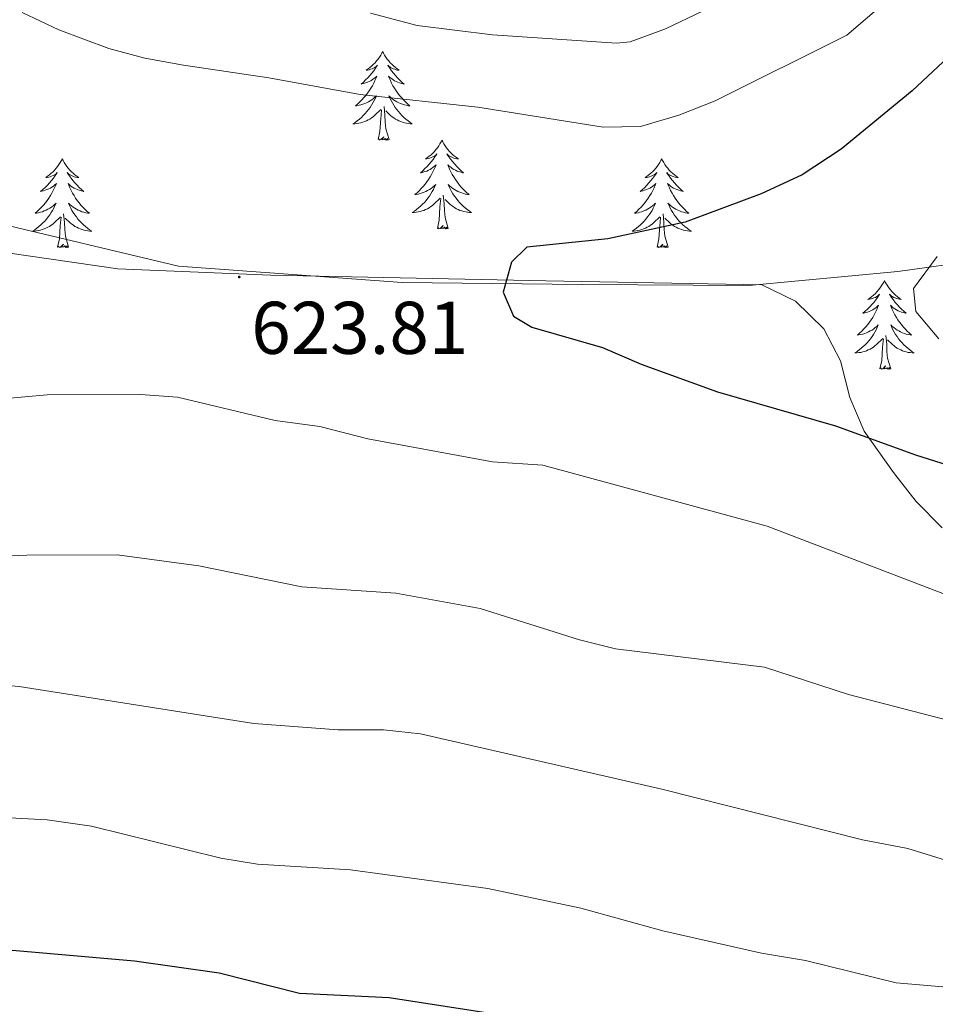
# Model space of a CAD drawing. Units: metres. Extents: x 640916 to 645431, y 4717904 to 4720965.
# Drawn here: x 643023 to 643146, y 4720087 to 4720220 of the extents above; entities that cross this region are included whole.
import ezdxf
from ezdxf.enums import TextEntityAlignment as Align

# ---------------------------------------------------------------- set-up
doc = ezdxf.new("R2010")
doc.units = ezdxf.units.M
doc.header["$MEASUREMENT"] = 0
for name, color, linetype, lineweight in [('Carátula', 7, 'Continuous', 5), ('Level 20', 19, 'Continuous', 0), ('Level 35', 92, 'Continuous', 0), ('Level 36', 32, 'Continuous', 0), ('Level 4', 36, 'Continuous', 30), ('Level 41', 39, 'Continuous', 0), ('Level 5', 36, 'Continuous', 0), ('Level 7', 19, 'Continuous', 0)]:
    doc.layers.add(name, color=color, linetype=linetype, lineweight=lineweight)
doc.styles.add('Arial', font='ARIAL.TTF', dxfattribs={"height": 0.2})

# ---------------------------------------------------------------- blocks, each defined once
blk = doc.blocks.new('5PATER')
at = {"layer": 'Carátula', "linetype": 'Continuous', "lineweight": 5}
h = blk.add_hatch(color=250, dxfattribs=at)
edge = h.paths.add_edge_path()
edge.add_ellipse((0, 0), major_axis=(-1.33, -1.34), ratio=0.999422, start_angle=0, end_angle=360)

msp = doc.modelspace()

# ---------------------------------------------------------------- linework, layer by layer
at = {"layer": 'Level 20', "color": 19, "linetype": 'Continuous', "lineweight": 0, "ltscale": 0.5}
msp.add_polyline3d([(642694.56, 4720152.45, 604.32), (642719.3, 4720156.65, 606.54), (642741.93, 4720160.51, 609.47), (642774.75, 4720183.4, 612.02), (642790.38, 4720180.96, 613.32), (642828.24, 4720182.45, 615.18), (642865.08, 4720182.23, 617.17), (642897.36, 4720184.05, 618.8), (642915.44, 4720187.18, 620.37), (642941.21, 4720192.2, 623.25), (642980.38, 4720200.52, 626.69), (642987.88, 4720200.4, 626.87), (643018.78, 4720192.7, 625.16), (643044.35, 4720186.62, 624.13), (643074.42, 4720184.4, 624.32), (643098.6, 4720184.13, 625.67), (643120.96, 4720184.02, 627.71), (643140.99, 4720185.88, 630.08), (643162.89, 4720188.92, 632.26)], dxfattribs=at)
at = {"layer": 'Level 35', "color": 92, "linetype": 'Continuous', "lineweight": 0, "ltscale": 0.5}
msp.add_polyline3d([(643146.92, 4720151.45, 624.62), (643143.45, 4720154.97, 625.53), (643140.37, 4720158.86, 626.49), (643136.43, 4720164.44, 627.48), (643134.53, 4720168.96, 627.89), (643133.27, 4720173.86, 628.15), (643131.03, 4720178.18, 628.22), (643127.21, 4720181.88, 628.17), (643122.72, 4720184.08, 628.09), (643093.7, 4720184.62, 627.03), (643056.71, 4720185.38, 626.92), (643036.21, 4720186.25, 626.92), (643012.41, 4720189.7, 626.92), (642992.32, 4720194.96, 626.92), (642987.42, 4720195.9, 626.92), (642980.51, 4720196.75, 626.92), (642974.09, 4720196.99, 626.92), (642969.09, 4720196.82, 626.92), (642962.16, 4720196, 626.92), (642957.22, 4720195.06, 626.79), (642947.54, 4720192.72, 625.89), (642929.17, 4720187.18, 623.4)], dxfattribs=at)
at = {"layer": 'Level 36', "color": 92, "linetype": 'Continuous', "lineweight": 0}
for points in [[(643071.78, 4720215.45, 0.01), (643071.67, 4720215.23, 0.01), (643071.52, 4720214.95, 0.01), (643071.35, 4720214.69, 0.01), (643071.17, 4720214.43, 0.01), (643070.98, 4720214.18, 0.01), (643070.77, 4720213.94, 0.01), (643070.55, 4720213.72, 0.01), (643070.32, 4720213.5, 0.01), (643070.08, 4720213.3, 0.01), (643069.83, 4720213.11, 0.01), (643069.57, 4720212.93, 0.01), (643069.77, 4720212.95, 0.01), (643069.97, 4720212.99, 0.01), (643070.17, 4720213.05, 0.01), (643070.36, 4720213.12, 0.01), (643070.55, 4720213.2, 0.01), (643070.73, 4720213.3, 0.01), (643070.91, 4720213.41, 0.01), (643071.11, 4720213.6, 0.01), (643071.07, 4720213.54, 0.01), (643070.84, 4720213.19, 0.01), (643070.6, 4720212.86, 0.01), (643070.34, 4720212.53, 0.01), (643070.08, 4720212.21, 0.01), (643069.8, 4720211.91, 0.01), (643069.5, 4720211.62, 0.01), (643069.2, 4720211.33, 0.01), (643068.89, 4720211.06, 0.01), (643069.01, 4720211.08, 0.01), (643069.26, 4720211.14, 0.01), (643069.5, 4720211.22, 0.01), (643069.74, 4720211.3, 0.01), (643069.97, 4720211.41, 0.01), (643070.19, 4720211.52, 0.01), (643070.4, 4720211.66, 0.01), (643070.61, 4720211.8, 0.01), (643070.81, 4720211.96, 0.01), (643071, 4720212.13, 0.01), (643070.91, 4720211.9, 0.01), (643070.75, 4720211.54, 0.01), (643070.58, 4720211.19, 0.01), (643070.4, 4720210.84, 0.01), (643070.2, 4720210.5, 0.01), (643069.98, 4720210.17, 0.01), (643069.76, 4720209.85, 0.01), (643069.52, 4720209.54, 0.01), (643069.27, 4720209.24, 0.01), (643069, 4720208.94, 0.01), (643068.73, 4720208.66, 0.01), (643068.44, 4720208.39, 0.01), (643068.14, 4720208.13, 0.01), (643068.34, 4720208.16, 0.01), (643068.61, 4720208.21, 0.01), (643068.87, 4720208.27, 0.01), (643069.13, 4720208.35, 0.01), (643069.38, 4720208.44, 0.01), (643069.63, 4720208.55, 0.01), (643069.87, 4720208.67, 0.01), (643070.11, 4720208.81, 0.01), (643070.33, 4720208.96, 0.01), (643070.55, 4720209.12, 0.01), (643070.75, 4720209.3, 0.01), (643070.95, 4720209.49, 0.01), (643070.81, 4720209.16, 0.01), (643070.65, 4720208.84, 0.01), (643070.48, 4720208.53, 0.01), (643070.3, 4720208.22, 0.01), (643070.1, 4720207.92, 0.01), (643069.89, 4720207.64, 0.01), (643069.67, 4720207.36, 0.01), (643069.44, 4720207.09, 0.01), (643069.19, 4720206.83, 0.01), (643068.93, 4720206.59, 0.01), (643068.66, 4720206.35, 0.01), (643068.38, 4720206.13, 0.01), (643068.1, 4720205.92, 0.01), (643067.8, 4720205.73, 0.01), (643068.07, 4720205.74, 0.01), (643068.33, 4720205.77, 0.01), (643068.6, 4720205.81, 0.01), (643068.85, 4720205.86, 0.01), (643069.11, 4720205.94, 0.01), (643069.36, 4720206.02, 0.01), (643069.6, 4720206.13, 0.01), (643069.84, 4720206.24, 0.01), (643070.07, 4720206.37, 0.01), (643070.29, 4720206.52, 0.01), (643070.51, 4720206.68, 0.01), (643070.71, 4720206.85, 0.01), (643071.56, 4720207.64, 0.01)], [(643071.78, 4720215.45, 0.01), (643071.9, 4720215.23, 0.01), (643072.05, 4720214.95, 0.01), (643072.22, 4720214.69, 0.01), (643072.4, 4720214.43, 0.01), (643072.6, 4720214.18, 0.01), (643072.8, 4720213.94, 0.01), (643073.02, 4720213.72, 0.01), (643073.25, 4720213.5, 0.01), (643073.49, 4720213.3, 0.01), (643073.74, 4720213.11, 0.01), (643074, 4720212.93, 0.01), (643073.8, 4720212.95, 0.01), (643073.6, 4720212.99, 0.01), (643073.4, 4720213.05, 0.01), (643073.21, 4720213.12, 0.01), (643073.02, 4720213.2, 0.01), (643072.84, 4720213.3, 0.01), (643072.66, 4720213.41, 0.01), (643072.46, 4720213.6, 0.01), (643072.5, 4720213.54, 0.01), (643072.73, 4720213.19, 0.01), (643072.97, 4720212.86, 0.01), (643073.23, 4720212.53, 0.01), (643073.5, 4720212.21, 0.01), (643073.78, 4720211.91, 0.01), (643074.07, 4720211.62, 0.01), (643074.37, 4720211.33, 0.01), (643074.68, 4720211.06, 0.01), (643074.56, 4720211.08, 0.01), (643074.31, 4720211.14, 0.01), (643074.07, 4720211.22, 0.01), (643073.84, 4720211.3, 0.01), (643073.6, 4720211.41, 0.01), (643073.38, 4720211.52, 0.01), (643073.16, 4720211.66, 0.01), (643072.96, 4720211.8, 0.01), (643072.76, 4720211.96, 0.01), (643072.57, 4720212.13, 0.01), (643072.66, 4720211.9, 0.01), (643072.82, 4720211.54, 0.01), (643072.99, 4720211.19, 0.01), (643073.17, 4720210.84, 0.01), (643073.37, 4720210.5, 0.01), (643073.59, 4720210.17, 0.01), (643073.81, 4720209.85, 0.01), (643074.05, 4720209.54, 0.01), (643074.3, 4720209.24, 0.01), (643074.57, 4720208.94, 0.01), (643074.84, 4720208.66, 0.01), (643075.13, 4720208.39, 0.01), (643075.43, 4720208.13, 0.01), (643075.23, 4720208.16, 0.01), (643074.96, 4720208.21, 0.01), (643074.7, 4720208.27, 0.01), (643074.44, 4720208.35, 0.01), (643074.19, 4720208.44, 0.01), (643073.94, 4720208.55, 0.01), (643073.7, 4720208.67, 0.01), (643073.46, 4720208.81, 0.01), (643073.24, 4720208.96, 0.01), (643073.02, 4720209.12, 0.01), (643072.82, 4720209.3, 0.01), (643072.62, 4720209.49, 0.01), (643072.76, 4720209.16, 0.01), (643072.92, 4720208.84, 0.01), (643073.09, 4720208.53, 0.01), (643073.27, 4720208.22, 0.01), (643073.47, 4720207.92, 0.01), (643073.68, 4720207.64, 0.01), (643073.9, 4720207.36, 0.01), (643074.13, 4720207.09, 0.01), (643074.38, 4720206.83, 0.01), (643074.64, 4720206.59, 0.01), (643074.91, 4720206.35, 0.01), (643075.19, 4720206.13, 0.01), (643075.48, 4720205.92, 0.01), (643075.76, 4720205.73, 0.01), (643075.5, 4720205.74, 0.01), (643075.24, 4720205.77, 0.01), (643074.98, 4720205.81, 0.01), (643074.72, 4720205.86, 0.01), (643074.46, 4720205.94, 0.01), (643074.21, 4720206.02, 0.01), (643073.97, 4720206.13, 0.01), (643073.73, 4720206.24, 0.01), (643073.5, 4720206.37, 0.01), (643073.28, 4720206.52, 0.01), (643073.06, 4720206.68, 0.01), (643072.86, 4720206.85, 0.01), (643072.2, 4720207.47, 0.01)], [(643072.64, 4720203.6, 0.01), (643072.21, 4720205.04, 0.01), (643072.12, 4720205.94, 0.01), (643072.07, 4720206.89, 0.01), (643071.97, 4720208.05, 0.01)], [(643071.17, 4720203.6, 0.01), (643071.41, 4720204.71, 0.01), (643071.52, 4720206.46, 0.01), (643071.57, 4720206.89, 0.01), (643071.64, 4720207.61, 0.01)], [(643072.64, 4720203.6, 0.01), (643072.46, 4720203.53, 0.01), (643072.44, 4720203.77, 0.01), (643072.25, 4720203.54, 0.01), (643072.13, 4720203.75, 0.01), (643072.01, 4720203.64, 0.01), (643071.74, 4720203.59, 0.01), (643071.94, 4720203.98, 0.01), (643071.55, 4720203.6, 0.01), (643071.36, 4720203.54, 0.01), (643071.32, 4720203.71, 0.01), (643071.17, 4720203.6, 0.01)], [(643079.74, 4720203.53, 0.01), (643079.63, 4720203.31, 0.01), (643079.48, 4720203.03, 0.01), (643079.31, 4720202.77, 0.01), (643079.13, 4720202.51, 0.01), (643078.94, 4720202.26, 0.01), (643078.73, 4720202.02, 0.01), (643078.51, 4720201.8, 0.01), (643078.28, 4720201.58, 0.01), (643078.04, 4720201.38, 0.01), (643077.79, 4720201.19, 0.01), (643077.53, 4720201.01, 0.01), (643077.73, 4720201.03, 0.01), (643077.93, 4720201.07, 0.01), (643078.13, 4720201.13, 0.01), (643078.32, 4720201.2, 0.01), (643078.51, 4720201.28, 0.01), (643078.69, 4720201.38, 0.01), (643078.87, 4720201.49, 0.01), (643079.07, 4720201.68, 0.01), (643079.03, 4720201.62, 0.01), (643078.8, 4720201.27, 0.01), (643078.56, 4720200.94, 0.01), (643078.3, 4720200.61, 0.01), (643078.04, 4720200.3, 0.01), (643077.76, 4720199.99, 0.01), (643077.46, 4720199.7, 0.01), (643077.16, 4720199.41, 0.01), (643076.85, 4720199.14, 0.01), (643076.97, 4720199.16, 0.01), (643077.22, 4720199.22, 0.01), (643077.46, 4720199.3, 0.01), (643077.7, 4720199.38, 0.01), (643077.93, 4720199.49, 0.01), (643078.15, 4720199.6, 0.01), (643078.36, 4720199.74, 0.01), (643078.57, 4720199.88, 0.01), (643078.77, 4720200.04, 0.01), (643078.96, 4720200.21, 0.01), (643078.87, 4720199.99, 0.01), (643078.71, 4720199.62, 0.01), (643078.54, 4720199.27, 0.01), (643078.36, 4720198.92, 0.01), (643078.16, 4720198.58, 0.01), (643077.94, 4720198.25, 0.01), (643077.72, 4720197.93, 0.01), (643077.48, 4720197.62, 0.01), (643077.23, 4720197.32, 0.01), (643076.96, 4720197.02, 0.01), (643076.69, 4720196.74, 0.01), (643076.4, 4720196.47, 0.01), (643076.1, 4720196.22, 0.01), (643076.3, 4720196.24, 0.01), (643076.57, 4720196.29, 0.01), (643076.83, 4720196.35, 0.01), (643077.09, 4720196.43, 0.01), (643077.34, 4720196.52, 0.01), (643077.59, 4720196.63, 0.01), (643077.83, 4720196.75, 0.01), (643078.07, 4720196.89, 0.01), (643078.29, 4720197.04, 0.01), (643078.51, 4720197.21, 0.01), (643078.71, 4720197.38, 0.01), (643078.91, 4720197.57, 0.01), (643078.77, 4720197.24, 0.01), (643078.61, 4720196.92, 0.01), (643078.44, 4720196.61, 0.01), (643078.26, 4720196.3, 0.01), (643078.06, 4720196.01, 0.01), (643077.85, 4720195.72, 0.01), (643077.63, 4720195.44, 0.01), (643077.4, 4720195.17, 0.01), (643077.15, 4720194.91, 0.01), (643076.89, 4720194.67, 0.01), (643076.62, 4720194.44, 0.01), (643076.34, 4720194.21, 0.01), (643076.06, 4720194, 0.01), (643075.76, 4720193.81, 0.01), (643076.03, 4720193.82, 0.01), (643076.29, 4720193.85, 0.01), (643076.56, 4720193.89, 0.01), (643076.81, 4720193.94, 0.01), (643077.07, 4720194.02, 0.01), (643077.32, 4720194.1, 0.01), (643077.56, 4720194.21, 0.01), (643077.8, 4720194.32, 0.01), (643078.03, 4720194.45, 0.01), (643078.25, 4720194.6, 0.01), (643078.47, 4720194.76, 0.01), (643078.67, 4720194.93, 0.01), (643079.52, 4720195.73, 0.01)], [(643079.74, 4720203.53, 0.01), (643079.86, 4720203.31, 0.01), (643080.01, 4720203.03, 0.01), (643080.18, 4720202.77, 0.01), (643080.36, 4720202.51, 0.01), (643080.56, 4720202.26, 0.01), (643080.76, 4720202.02, 0.01), (643080.98, 4720201.8, 0.01), (643081.21, 4720201.58, 0.01), (643081.45, 4720201.38, 0.01), (643081.7, 4720201.19, 0.01), (643081.96, 4720201.01, 0.01), (643081.76, 4720201.03, 0.01), (643081.56, 4720201.07, 0.01), (643081.36, 4720201.13, 0.01), (643081.17, 4720201.2, 0.01), (643080.98, 4720201.28, 0.01), (643080.8, 4720201.38, 0.01), (643080.62, 4720201.49, 0.01), (643080.42, 4720201.68, 0.01), (643080.46, 4720201.62, 0.01), (643080.69, 4720201.27, 0.01), (643080.93, 4720200.94, 0.01), (643081.19, 4720200.61, 0.01), (643081.46, 4720200.3, 0.01), (643081.74, 4720199.99, 0.01), (643082.03, 4720199.7, 0.01), (643082.33, 4720199.41, 0.01), (643082.64, 4720199.14, 0.01), (643082.52, 4720199.16, 0.01), (643082.27, 4720199.22, 0.01), (643082.03, 4720199.3, 0.01), (643081.8, 4720199.38, 0.01), (643081.56, 4720199.49, 0.01), (643081.34, 4720199.6, 0.01), (643081.12, 4720199.74, 0.01), (643080.92, 4720199.88, 0.01), (643080.72, 4720200.04, 0.01), (643080.53, 4720200.21, 0.01), (643080.62, 4720199.99, 0.01), (643080.78, 4720199.62, 0.01), (643080.95, 4720199.27, 0.01), (643081.13, 4720198.92, 0.01), (643081.33, 4720198.58, 0.01), (643081.55, 4720198.25, 0.01), (643081.77, 4720197.93, 0.01), (643082.01, 4720197.62, 0.01), (643082.26, 4720197.32, 0.01), (643082.53, 4720197.02, 0.01), (643082.8, 4720196.74, 0.01), (643083.09, 4720196.47, 0.01), (643083.39, 4720196.22, 0.01), (643083.19, 4720196.24, 0.01), (643082.92, 4720196.29, 0.01), (643082.66, 4720196.35, 0.01), (643082.4, 4720196.43, 0.01), (643082.15, 4720196.52, 0.01), (643081.9, 4720196.63, 0.01), (643081.66, 4720196.75, 0.01), (643081.42, 4720196.89, 0.01), (643081.2, 4720197.04, 0.01), (643080.98, 4720197.21, 0.01), (643080.78, 4720197.38, 0.01), (643080.58, 4720197.57, 0.01), (643080.72, 4720197.24, 0.01), (643080.88, 4720196.92, 0.01), (643081.05, 4720196.61, 0.01), (643081.23, 4720196.3, 0.01), (643081.43, 4720196.01, 0.01), (643081.64, 4720195.72, 0.01), (643081.86, 4720195.44, 0.01), (643082.09, 4720195.17, 0.01), (643082.34, 4720194.91, 0.01), (643082.6, 4720194.67, 0.01), (643082.87, 4720194.44, 0.01), (643083.15, 4720194.21, 0.01), (643083.44, 4720194, 0.01), (643083.72, 4720193.81, 0.01), (643083.46, 4720193.82, 0.01), (643083.2, 4720193.85, 0.01), (643082.94, 4720193.89, 0.01), (643082.68, 4720193.94, 0.01), (643082.42, 4720194.02, 0.01), (643082.17, 4720194.1, 0.01), (643081.93, 4720194.21, 0.01), (643081.69, 4720194.32, 0.01), (643081.46, 4720194.45, 0.01), (643081.24, 4720194.6, 0.01), (643081.02, 4720194.76, 0.01), (643080.82, 4720194.93, 0.01), (643080.16, 4720195.55, 0.01)], [(643028.76, 4720201.02, 0.01), (643028.64, 4720200.8, 0.01), (643028.49, 4720200.53, 0.01), (643028.32, 4720200.26, 0.01), (643028.14, 4720200, 0.01), (643027.94, 4720199.76, 0.01), (643027.74, 4720199.52, 0.01), (643027.52, 4720199.29, 0.01), (643027.29, 4720199.08, 0.01), (643027.05, 4720198.87, 0.01), (643026.8, 4720198.68, 0.01), (643026.54, 4720198.5, 0.01), (643026.74, 4720198.53, 0.01), (643026.94, 4720198.56, 0.01), (643027.14, 4720198.62, 0.01), (643027.33, 4720198.69, 0.01), (643027.52, 4720198.77, 0.01), (643027.7, 4720198.87, 0.01), (643027.88, 4720198.98, 0.01), (643028.08, 4720199.18, 0.01), (643028.04, 4720199.11, 0.01), (643027.81, 4720198.76, 0.01), (643027.57, 4720198.43, 0.01), (643027.31, 4720198.1, 0.01), (643027.04, 4720197.79, 0.01), (643026.76, 4720197.48, 0.01), (643026.47, 4720197.19, 0.01), (643026.17, 4720196.9, 0.01), (643025.86, 4720196.63, 0.01), (643025.98, 4720196.66, 0.01), (643026.23, 4720196.72, 0.01), (643026.47, 4720196.79, 0.01), (643026.7, 4720196.88, 0.01), (643026.94, 4720196.98, 0.01), (643027.16, 4720197.1, 0.01), (643027.38, 4720197.23, 0.01), (643027.58, 4720197.37, 0.01), (643027.78, 4720197.53, 0.01), (643027.97, 4720197.7, 0.01), (643027.88, 4720197.48, 0.01), (643027.72, 4720197.12, 0.01), (643027.55, 4720196.76, 0.01), (643027.37, 4720196.42, 0.01), (643027.17, 4720196.08, 0.01), (643026.95, 4720195.74, 0.01), (643026.73, 4720195.42, 0.01), (643026.49, 4720195.11, 0.01), (643026.24, 4720194.81, 0.01), (643025.97, 4720194.52, 0.01), (643025.7, 4720194.24, 0.01), (643025.41, 4720193.96, 0.01), (643025.11, 4720193.71, 0.01), (643025.31, 4720193.73, 0.01), (643025.58, 4720193.78, 0.01), (643025.84, 4720193.84, 0.01), (643026.1, 4720193.92, 0.01), (643026.35, 4720194.02, 0.01), (643026.6, 4720194.12, 0.01), (643026.84, 4720194.25, 0.01), (643027.08, 4720194.38, 0.01), (643027.3, 4720194.53, 0.01), (643027.52, 4720194.7, 0.01), (643027.72, 4720194.87, 0.01), (643027.92, 4720195.06, 0.01), (643027.78, 4720194.74, 0.01), (643027.62, 4720194.41, 0.01), (643027.45, 4720194.1, 0.01), (643027.27, 4720193.8, 0.01), (643027.07, 4720193.5, 0.01), (643026.86, 4720193.21, 0.01), (643026.64, 4720192.93, 0.01), (643026.41, 4720192.66, 0.01), (643026.16, 4720192.41, 0.01), (643025.9, 4720192.16, 0.01), (643025.63, 4720191.93, 0.01), (643025.35, 4720191.7, 0.01), (643025.06, 4720191.5, 0.01), (643024.78, 4720191.3, 0.01), (643025.04, 4720191.31, 0.01), (643025.3, 4720191.34, 0.01), (643025.56, 4720191.38, 0.01), (643025.82, 4720191.44, 0.01), (643026.08, 4720191.51, 0.01), (643026.33, 4720191.6, 0.01), (643026.57, 4720191.7, 0.01), (643026.81, 4720191.82, 0.01), (643027.04, 4720191.95, 0.01), (643027.26, 4720192.09, 0.01), (643027.48, 4720192.25, 0.01), (643027.68, 4720192.42, 0.01), (643028.53, 4720193.22, 0.01)], [(643028.76, 4720201.02, 0.01), (643028.87, 4720200.8, 0.01), (643029.02, 4720200.53, 0.01), (643029.19, 4720200.26, 0.01), (643029.37, 4720200, 0.01), (643029.56, 4720199.76, 0.01), (643029.77, 4720199.52, 0.01), (643029.99, 4720199.29, 0.01), (643030.22, 4720199.08, 0.01), (643030.46, 4720198.87, 0.01), (643030.71, 4720198.68, 0.01), (643030.97, 4720198.5, 0.01), (643030.77, 4720198.53, 0.01), (643030.57, 4720198.56, 0.01), (643030.37, 4720198.62, 0.01), (643030.18, 4720198.69, 0.01), (643029.99, 4720198.77, 0.01), (643029.81, 4720198.87, 0.01), (643029.63, 4720198.98, 0.01), (643029.43, 4720199.18, 0.01), (643029.47, 4720199.11, 0.01), (643029.7, 4720198.76, 0.01), (643029.94, 4720198.43, 0.01), (643030.2, 4720198.1, 0.01), (643030.46, 4720197.79, 0.01), (643030.74, 4720197.48, 0.01), (643031.04, 4720197.19, 0.01), (643031.34, 4720196.9, 0.01), (643031.65, 4720196.63, 0.01), (643031.53, 4720196.66, 0.01), (643031.28, 4720196.72, 0.01), (643031.04, 4720196.79, 0.01), (643030.8, 4720196.88, 0.01), (643030.57, 4720196.98, 0.01), (643030.35, 4720197.1, 0.01), (643030.14, 4720197.23, 0.01), (643029.93, 4720197.37, 0.01), (643029.73, 4720197.53, 0.01), (643029.54, 4720197.7, 0.01), (643029.63, 4720197.48, 0.01), (643029.79, 4720197.12, 0.01), (643029.96, 4720196.76, 0.01), (643030.14, 4720196.42, 0.01), (643030.34, 4720196.08, 0.01), (643030.56, 4720195.74, 0.01), (643030.78, 4720195.42, 0.01), (643031.02, 4720195.11, 0.01), (643031.27, 4720194.81, 0.01), (643031.54, 4720194.52, 0.01), (643031.81, 4720194.24, 0.01), (643032.1, 4720193.96, 0.01), (643032.4, 4720193.71, 0.01), (643032.2, 4720193.73, 0.01), (643031.93, 4720193.78, 0.01), (643031.67, 4720193.84, 0.01), (643031.41, 4720193.92, 0.01), (643031.16, 4720194.02, 0.01), (643030.91, 4720194.12, 0.01), (643030.67, 4720194.25, 0.01), (643030.43, 4720194.38, 0.01), (643030.21, 4720194.53, 0.01), (643029.99, 4720194.7, 0.01), (643029.79, 4720194.87, 0.01), (643029.59, 4720195.06, 0.01), (643029.73, 4720194.74, 0.01), (643029.89, 4720194.41, 0.01), (643030.06, 4720194.1, 0.01), (643030.24, 4720193.8, 0.01), (643030.44, 4720193.5, 0.01), (643030.65, 4720193.21, 0.01), (643030.87, 4720192.93, 0.01), (643031.1, 4720192.66, 0.01), (643031.35, 4720192.41, 0.01), (643031.61, 4720192.16, 0.01), (643031.88, 4720191.93, 0.01), (643032.16, 4720191.7, 0.01), (643032.44, 4720191.5, 0.01), (643032.74, 4720191.3, 0.01), (643032.47, 4720191.31, 0.01), (643032.21, 4720191.34, 0.01), (643031.94, 4720191.38, 0.01), (643031.69, 4720191.44, 0.01), (643031.43, 4720191.51, 0.01), (643031.18, 4720191.6, 0.01), (643030.94, 4720191.7, 0.01), (643030.7, 4720191.82, 0.01), (643030.47, 4720191.95, 0.01), (643030.25, 4720192.09, 0.01), (643030.03, 4720192.25, 0.01), (643029.83, 4720192.42, 0.01), (643029.17, 4720193.04, 0.01)], [(643109.26, 4720201.02, 0.01), (643109.15, 4720200.8, 0.01), (643108.99, 4720200.53, 0.01), (643108.83, 4720200.26, 0.01), (643108.64, 4720200, 0.01), (643108.45, 4720199.76, 0.01), (643108.24, 4720199.52, 0.01), (643108.02, 4720199.29, 0.01), (643107.79, 4720199.08, 0.01), (643107.55, 4720198.87, 0.01), (643107.3, 4720198.68, 0.01), (643107.04, 4720198.5, 0.01), (643107.24, 4720198.53, 0.01), (643107.44, 4720198.56, 0.01), (643107.64, 4720198.62, 0.01), (643107.84, 4720198.69, 0.01), (643108.03, 4720198.77, 0.01), (643108.21, 4720198.87, 0.01), (643108.38, 4720198.98, 0.01), (643108.59, 4720199.18, 0.01), (643108.55, 4720199.11, 0.01), (643108.32, 4720198.76, 0.01), (643108.07, 4720198.43, 0.01), (643107.82, 4720198.1, 0.01), (643107.55, 4720197.79, 0.01), (643107.27, 4720197.48, 0.01), (643106.98, 4720197.19, 0.01), (643106.68, 4720196.9, 0.01), (643106.36, 4720196.63, 0.01), (643106.49, 4720196.66, 0.01), (643106.73, 4720196.72, 0.01), (643106.97, 4720196.79, 0.01), (643107.21, 4720196.88, 0.01), (643107.44, 4720196.98, 0.01), (643107.66, 4720197.1, 0.01), (643107.88, 4720197.23, 0.01), (643108.09, 4720197.37, 0.01), (643108.28, 4720197.53, 0.01), (643108.47, 4720197.7, 0.01), (643108.38, 4720197.48, 0.01), (643108.23, 4720197.12, 0.01), (643108.06, 4720196.76, 0.01), (643107.87, 4720196.42, 0.01), (643107.67, 4720196.08, 0.01), (643107.46, 4720195.74, 0.01), (643107.23, 4720195.42, 0.01), (643106.99, 4720195.11, 0.01), (643106.74, 4720194.81, 0.01), (643106.48, 4720194.52, 0.01), (643106.2, 4720194.24, 0.01), (643105.92, 4720193.96, 0.01), (643105.62, 4720193.71, 0.01), (643105.82, 4720193.73, 0.01), (643106.08, 4720193.78, 0.01), (643106.34, 4720193.84, 0.01), (643106.6, 4720193.92, 0.01), (643106.86, 4720194.02, 0.01), (643107.11, 4720194.12, 0.01), (643107.35, 4720194.25, 0.01), (643107.58, 4720194.38, 0.01), (643107.81, 4720194.53, 0.01), (643108.02, 4720194.7, 0.01), (643108.23, 4720194.87, 0.01), (643108.42, 4720195.06, 0.01), (643108.28, 4720194.74, 0.01), (643108.13, 4720194.41, 0.01), (643107.96, 4720194.1, 0.01), (643107.78, 4720193.8, 0.01), (643107.58, 4720193.5, 0.01), (643107.37, 4720193.21, 0.01), (643107.15, 4720192.93, 0.01), (643106.91, 4720192.66, 0.01), (643106.66, 4720192.41, 0.01), (643106.41, 4720192.16, 0.01), (643106.14, 4720191.93, 0.01), (643105.86, 4720191.7, 0.01), (643105.57, 4720191.5, 0.01), (643105.28, 4720191.3, 0.01), (643105.54, 4720191.31, 0.01), (643105.81, 4720191.34, 0.01), (643106.07, 4720191.38, 0.01), (643106.33, 4720191.44, 0.01), (643106.58, 4720191.51, 0.01), (643106.83, 4720191.6, 0.01), (643107.08, 4720191.7, 0.01), (643107.32, 4720191.82, 0.01), (643107.55, 4720191.95, 0.01), (643107.77, 4720192.09, 0.01), (643107.98, 4720192.25, 0.01), (643108.18, 4720192.42, 0.01), (643109.03, 4720193.22, 0.01)], [(643109.26, 4720201.02, 0.01), (643109.37, 4720200.8, 0.01), (643109.53, 4720200.53, 0.01), (643109.69, 4720200.26, 0.01), (643109.88, 4720200, 0.01), (643110.07, 4720199.76, 0.01), (643110.28, 4720199.52, 0.01), (643110.5, 4720199.29, 0.01), (643110.73, 4720199.08, 0.01), (643110.97, 4720198.87, 0.01), (643111.22, 4720198.68, 0.01), (643111.48, 4720198.5, 0.01), (643111.28, 4720198.53, 0.01), (643111.08, 4720198.56, 0.01), (643110.88, 4720198.62, 0.01), (643110.68, 4720198.69, 0.01), (643110.49, 4720198.77, 0.01), (643110.31, 4720198.87, 0.01), (643110.14, 4720198.98, 0.01), (643109.93, 4720199.18, 0.01), (643109.97, 4720199.11, 0.01), (643110.2, 4720198.76, 0.01), (643110.45, 4720198.43, 0.01), (643110.7, 4720198.1, 0.01), (643110.97, 4720197.79, 0.01), (643111.25, 4720197.48, 0.01), (643111.54, 4720197.19, 0.01), (643111.84, 4720196.9, 0.01), (643112.16, 4720196.63, 0.01), (643112.03, 4720196.66, 0.01), (643111.79, 4720196.72, 0.01), (643111.55, 4720196.79, 0.01), (643111.31, 4720196.88, 0.01), (643111.08, 4720196.98, 0.01), (643110.86, 4720197.1, 0.01), (643110.64, 4720197.23, 0.01), (643110.43, 4720197.37, 0.01), (643110.24, 4720197.53, 0.01), (643110.05, 4720197.7, 0.01), (643110.14, 4720197.48, 0.01), (643110.29, 4720197.12, 0.01), (643110.46, 4720196.76, 0.01), (643110.65, 4720196.42, 0.01), (643110.85, 4720196.08, 0.01), (643111.06, 4720195.74, 0.01), (643111.29, 4720195.42, 0.01), (643111.53, 4720195.11, 0.01), (643111.78, 4720194.81, 0.01), (643112.04, 4720194.52, 0.01), (643112.32, 4720194.24, 0.01), (643112.6, 4720193.96, 0.01), (643112.9, 4720193.71, 0.01), (643112.7, 4720193.73, 0.01), (643112.44, 4720193.78, 0.01), (643112.18, 4720193.84, 0.01), (643111.92, 4720193.92, 0.01), (643111.66, 4720194.02, 0.01), (643111.41, 4720194.12, 0.01), (643111.17, 4720194.25, 0.01), (643110.94, 4720194.38, 0.01), (643110.71, 4720194.53, 0.01), (643110.5, 4720194.7, 0.01), (643110.29, 4720194.87, 0.01), (643110.1, 4720195.06, 0.01), (643110.24, 4720194.74, 0.01), (643110.39, 4720194.41, 0.01), (643110.56, 4720194.1, 0.01), (643110.74, 4720193.8, 0.01), (643110.94, 4720193.5, 0.01), (643111.15, 4720193.21, 0.01), (643111.37, 4720192.93, 0.01), (643111.61, 4720192.66, 0.01), (643111.86, 4720192.41, 0.01), (643112.11, 4720192.16, 0.01), (643112.38, 4720191.93, 0.01), (643112.66, 4720191.7, 0.01), (643112.95, 4720191.5, 0.01), (643113.24, 4720191.3, 0.01), (643112.98, 4720191.31, 0.01), (643112.71, 4720191.34, 0.01), (643112.45, 4720191.38, 0.01), (643112.19, 4720191.44, 0.01), (643111.94, 4720191.51, 0.01), (643111.69, 4720191.6, 0.01), (643111.44, 4720191.7, 0.01), (643111.2, 4720191.82, 0.01), (643110.97, 4720191.95, 0.01), (643110.75, 4720192.09, 0.01), (643110.54, 4720192.25, 0.01), (643110.34, 4720192.42, 0.01), (643109.68, 4720193.04, 0.01)], [(643080.6, 4720191.68, 0.01), (643080.17, 4720193.12, 0.01), (643080.08, 4720194.02, 0.01), (643080.03, 4720194.97, 0.01), (643079.93, 4720196.13, 0.01)], [(643079.13, 4720191.68, 0.01), (643079.37, 4720192.8, 0.01), (643079.48, 4720194.54, 0.01), (643079.53, 4720194.97, 0.01), (643079.6, 4720195.69, 0.01)], [(643029.61, 4720189.17, 0.01), (643029.18, 4720190.61, 0.01), (643029.09, 4720191.51, 0.01), (643029.04, 4720192.46, 0.01), (643028.94, 4720193.63, 0.01)], [(643110.11, 4720189.17, 0.01), (643109.68, 4720190.61, 0.01), (643109.59, 4720191.51, 0.01), (643109.54, 4720192.46, 0.01), (643109.44, 4720193.63, 0.01)], [(643028.14, 4720189.17, 0.01), (643028.38, 4720190.29, 0.01), (643028.49, 4720192.03, 0.01), (643028.54, 4720192.46, 0.01), (643028.6, 4720193.18, 0.01)], [(643080.6, 4720191.68, 0.01), (643080.42, 4720191.61, 0.01), (643080.4, 4720191.85, 0.01), (643080.21, 4720191.63, 0.01), (643080.09, 4720191.83, 0.01), (643079.97, 4720191.72, 0.01), (643079.7, 4720191.67, 0.01), (643079.9, 4720192.06, 0.01), (643079.51, 4720191.68, 0.01), (643079.32, 4720191.63, 0.01), (643079.28, 4720191.79, 0.01), (643079.13, 4720191.68, 0.01)], [(643108.64, 4720189.17, 0.01), (643108.89, 4720190.29, 0.01), (643109, 4720192.03, 0.01), (643109.05, 4720192.46, 0.01), (643109.11, 4720193.18, 0.01)], [(643029.61, 4720189.17, 0.01), (643029.43, 4720189.1, 0.01), (643029.41, 4720189.34, 0.01), (643029.22, 4720189.12, 0.01), (643029.1, 4720189.32, 0.01), (643028.98, 4720189.21, 0.01), (643028.71, 4720189.16, 0.01), (643028.91, 4720189.55, 0.01), (643028.52, 4720189.17, 0.01), (643028.33, 4720189.12, 0.01), (643028.29, 4720189.28, 0.01), (643028.14, 4720189.17, 0.01)], [(643110.11, 4720189.17, 0.01), (643109.94, 4720189.1, 0.01), (643109.92, 4720189.34, 0.01), (643109.73, 4720189.12, 0.01), (643109.61, 4720189.32, 0.01), (643109.49, 4720189.21, 0.01), (643109.22, 4720189.16, 0.01), (643109.41, 4720189.55, 0.01), (643109.03, 4720189.17, 0.01), (643108.84, 4720189.12, 0.01), (643108.8, 4720189.28, 0.01), (643108.64, 4720189.17, 0.01)], [(643139.18, 4720184.66, 0.01), (643139.07, 4720184.44, 0.01), (643138.92, 4720184.17, 0.01), (643138.75, 4720183.9, 0.01), (643138.57, 4720183.64, 0.01), (643138.37, 4720183.4, 0.01), (643138.16, 4720183.16, 0.01), (643137.95, 4720182.93, 0.01), (643137.72, 4720182.72, 0.01), (643137.48, 4720182.51, 0.01), (643137.22, 4720182.32, 0.01), (643136.96, 4720182.14, 0.01), (643137.16, 4720182.17, 0.01), (643137.37, 4720182.2, 0.01), (643137.57, 4720182.26, 0.01), (643137.76, 4720182.33, 0.01), (643137.95, 4720182.41, 0.01), (643138.13, 4720182.51, 0.01), (643138.3, 4720182.62, 0.01), (643138.51, 4720182.82, 0.01), (643138.47, 4720182.75, 0.01), (643138.24, 4720182.4, 0.01), (643138, 4720182.07, 0.01), (643137.74, 4720181.74, 0.01), (643137.47, 4720181.43, 0.01), (643137.19, 4720181.12, 0.01), (643136.9, 4720180.83, 0.01), (643136.6, 4720180.54, 0.01), (643136.28, 4720180.27, 0.01), (643136.41, 4720180.3, 0.01), (643136.65, 4720180.36, 0.01), (643136.9, 4720180.43, 0.01), (643137.13, 4720180.52, 0.01), (643137.36, 4720180.62, 0.01), (643137.59, 4720180.74, 0.01), (643137.8, 4720180.87, 0.01), (643138.01, 4720181.01, 0.01), (643138.21, 4720181.17, 0.01), (643138.39, 4720181.34, 0.01), (643138.3, 4720181.12, 0.01), (643138.15, 4720180.76, 0.01), (643137.98, 4720180.4, 0.01), (643137.79, 4720180.06, 0.01), (643137.59, 4720179.72, 0.01), (643137.38, 4720179.38, 0.01), (643137.15, 4720179.06, 0.01), (643136.92, 4720178.75, 0.01), (643136.66, 4720178.45, 0.01), (643136.4, 4720178.16, 0.01), (643136.12, 4720177.88, 0.01), (643135.84, 4720177.6, 0.01), (643135.54, 4720177.35, 0.01), (643135.74, 4720177.37, 0.01), (643136, 4720177.42, 0.01), (643136.27, 4720177.48, 0.01), (643136.53, 4720177.56, 0.01), (643136.78, 4720177.66, 0.01), (643137.03, 4720177.76, 0.01), (643137.27, 4720177.89, 0.01), (643137.5, 4720178.02, 0.01), (643137.73, 4720178.17, 0.01), (643137.94, 4720178.34, 0.01), (643138.15, 4720178.51, 0.01), (643138.35, 4720178.7, 0.01), (643138.2, 4720178.38, 0.01), (643138.05, 4720178.05, 0.01), (643137.88, 4720177.74, 0.01), (643137.7, 4720177.44, 0.01), (643137.5, 4720177.14, 0.01), (643137.29, 4720176.85, 0.01), (643137.07, 4720176.57, 0.01), (643136.83, 4720176.3, 0.01), (643136.59, 4720176.05, 0.01), (643136.33, 4720175.8, 0.01), (643136.06, 4720175.57, 0.01), (643135.78, 4720175.34, 0.01), (643135.49, 4720175.14, 0.01), (643135.2, 4720174.94, 0.01), (643135.47, 4720174.95, 0.01), (643135.73, 4720174.98, 0.01), (643135.99, 4720175.02, 0.01), (643136.25, 4720175.08, 0.01), (643136.51, 4720175.15, 0.01), (643136.76, 4720175.24, 0.01), (643137, 4720175.34, 0.01), (643137.24, 4720175.46, 0.01), (643137.47, 4720175.59, 0.01), (643137.69, 4720175.73, 0.01), (643137.9, 4720175.89, 0.01), (643138.11, 4720176.06, 0.01), (643138.95, 4720176.86, 0.01)], [(643139.18, 4720184.66, 0.01), (643139.29, 4720184.44, 0.01), (643139.45, 4720184.17, 0.01), (643139.62, 4720183.9, 0.01), (643139.8, 4720183.64, 0.01), (643139.99, 4720183.4, 0.01), (643140.2, 4720183.16, 0.01), (643140.42, 4720182.93, 0.01), (643140.65, 4720182.72, 0.01), (643140.89, 4720182.51, 0.01), (643141.14, 4720182.32, 0.01), (643141.4, 4720182.14, 0.01), (643141.2, 4720182.17, 0.01), (643141, 4720182.2, 0.01), (643140.8, 4720182.26, 0.01), (643140.6, 4720182.33, 0.01), (643140.41, 4720182.41, 0.01), (643140.23, 4720182.51, 0.01), (643140.06, 4720182.62, 0.01), (643139.85, 4720182.82, 0.01), (643139.9, 4720182.75, 0.01), (643140.12, 4720182.4, 0.01), (643140.37, 4720182.07, 0.01), (643140.62, 4720181.74, 0.01), (643140.89, 4720181.43, 0.01), (643141.17, 4720181.12, 0.01), (643141.46, 4720180.83, 0.01), (643141.77, 4720180.54, 0.01), (643142.08, 4720180.27, 0.01), (643141.96, 4720180.3, 0.01), (643141.71, 4720180.36, 0.01), (643141.47, 4720180.43, 0.01), (643141.23, 4720180.52, 0.01), (643141, 4720180.62, 0.01), (643140.78, 4720180.74, 0.01), (643140.56, 4720180.87, 0.01), (643140.36, 4720181.01, 0.01), (643140.16, 4720181.17, 0.01), (643139.97, 4720181.34, 0.01), (643140.06, 4720181.12, 0.01), (643140.22, 4720180.76, 0.01), (643140.39, 4720180.4, 0.01), (643140.57, 4720180.06, 0.01), (643140.77, 4720179.72, 0.01), (643140.98, 4720179.38, 0.01), (643141.21, 4720179.06, 0.01), (643141.45, 4720178.75, 0.01), (643141.7, 4720178.45, 0.01), (643141.96, 4720178.16, 0.01), (643142.24, 4720177.88, 0.01), (643142.53, 4720177.6, 0.01), (643142.82, 4720177.35, 0.01), (643142.63, 4720177.37, 0.01), (643142.36, 4720177.42, 0.01), (643142.1, 4720177.48, 0.01), (643141.84, 4720177.56, 0.01), (643141.58, 4720177.66, 0.01), (643141.34, 4720177.76, 0.01), (643141.09, 4720177.89, 0.01), (643140.86, 4720178.02, 0.01), (643140.64, 4720178.17, 0.01), (643140.42, 4720178.34, 0.01), (643140.21, 4720178.51, 0.01), (643140.02, 4720178.7, 0.01), (643140.16, 4720178.38, 0.01), (643140.31, 4720178.05, 0.01), (643140.48, 4720177.74, 0.01), (643140.67, 4720177.44, 0.01), (643140.86, 4720177.14, 0.01), (643141.07, 4720176.85, 0.01), (643141.3, 4720176.57, 0.01), (643141.53, 4720176.3, 0.01), (643141.78, 4720176.05, 0.01), (643142.04, 4720175.8, 0.01), (643142.3, 4720175.57, 0.01), (643142.58, 4720175.34, 0.01), (643142.87, 4720175.14, 0.01), (643143.16, 4720174.94, 0.01), (643142.9, 4720174.95, 0.01), (643142.63, 4720174.98, 0.01), (643142.37, 4720175.02, 0.01), (643142.11, 4720175.08, 0.01), (643141.86, 4720175.15, 0.01), (643141.61, 4720175.24, 0.01), (643141.36, 4720175.34, 0.01), (643141.13, 4720175.46, 0.01), (643140.9, 4720175.59, 0.01), (643140.67, 4720175.73, 0.01), (643140.46, 4720175.89, 0.01), (643140.26, 4720176.06, 0.01), (643139.6, 4720176.68, 0.01)], [(643138.56, 4720172.81, 0.01), (643138.81, 4720173.93, 0.01), (643138.92, 4720175.67, 0.01), (643138.97, 4720176.1, 0.01), (643139.03, 4720176.82, 0.01)], [(643140.03, 4720172.81, 0.01), (643139.6, 4720174.25, 0.01), (643139.51, 4720175.15, 0.01), (643139.47, 4720176.1, 0.01), (643139.36, 4720177.27, 0.01)], [(643140.03, 4720172.81, 0.01), (643139.86, 4720172.74, 0.01), (643139.84, 4720172.98, 0.01), (643139.65, 4720172.76, 0.01), (643139.53, 4720172.96, 0.01), (643139.41, 4720172.85, 0.01), (643139.14, 4720172.8, 0.01), (643139.33, 4720173.19, 0.01), (643138.95, 4720172.81, 0.01), (643138.76, 4720172.76, 0.01), (643138.72, 4720172.92, 0.01), (643138.56, 4720172.81, 0.01)]]:
    msp.add_polyline3d(points, dxfattribs=at)
at = {"layer": 'Level 4', "color": 36, "linetype": 'Continuous', "lineweight": 30}
for points in [[(643151.17, 4720217.92, 625.01), (643142.91, 4720210.14, 625.01), (643133.36, 4720202.33, 625.01), (643128.13, 4720198.86, 625.01), (643122.6, 4720196.33, 625.01), (643112.41, 4720192.53, 625.01), (643102.02, 4720190.28, 625.01), (643091.14, 4720189.17, 625.01)], [(643091.14, 4720189.17, 625.01), (643089.09, 4720187.13, 625.01), (643087.97, 4720183.11, 625.01), (643089.35, 4720179.86, 625.01), (643091.83, 4720178.41, 625.01), (643101.3, 4720175.69, 625.01), (643106.49, 4720173.43, 625.01), (643116.77, 4720169.72, 625.01), (643132.61, 4720165.13, 625.01), (643143.34, 4720161.23, 625.01), (643153.81, 4720157.95, 625.01), (643187.9, 4720148.54, 625.01), (643192.81, 4720147.63, 625.01), (643206.09, 4720146.07, 625.01), (643206.35, 4720146.03, 625.01)], [(642915.85, 4720098.31, 600.01), (642945.79, 4720094.53, 600.01), (642962.1, 4720092.97, 600.01), (642979.57, 4720092.86, 600.01), (642996.95, 4720094.47, 600.01), (643021.55, 4720094.74, 600.01), (643038.47, 4720093.28, 600.01), (643049.82, 4720091.67, 600.01), (643060.63, 4720088.9, 600.01), (643072.64, 4720088.33, 600.01), (643095.23, 4720084.83, 600.01)]]:
    msp.add_polyline3d(points, dxfattribs=at)
at = {"layer": 'Level 5', "color": 36, "linetype": 'Continuous', "lineweight": 0}
for points in [[(643139.34, 4720222.12, 620.01), (643134.13, 4720217.65, 620.01), (643116.42, 4720208.83, 620.01), (643111.58, 4720206.9, 620.01), (643106.4, 4720205.38, 620.01), (643101.4, 4720205.29, 620.01), (643084.56, 4720207.98, 620.01), (643068.75, 4720209.66, 620.01), (643056.5, 4720211.91, 620.01), (643045.05, 4720213.61, 620.01), (643039.83, 4720214.55, 620.01), (643035.01, 4720215.85, 620.01), (643028.31, 4720218.37, 620.01), (643023.36, 4720220.66, 620.01)], [(643114.82, 4720220.9, 615.01), (643109.75, 4720218.5, 615.01), (643105.01, 4720216.73, 615.01), (643103.19, 4720216.54, 615.01), (643086.55, 4720217.69, 615.01), (643076.42, 4720218.93, 615.01), (643070.17, 4720220.6, 615.01)], [(643146.26, 4720187.91, 630.01), (643143.07, 4720183.6, 630.01), (643143.4, 4720180.49, 630.01), (643146.47, 4720176.82, 630.01)], [(642938.88, 4720178.33, 620.01), (642951.01, 4720175.66, 620.01), (642962.79, 4720174.82, 620.01), (642974.88, 4720174.71, 620.01), (642988.25, 4720171.67, 620.01), (643007.43, 4720168.39, 620.01), (643014.67, 4720168.22, 620.01), (643026.73, 4720169.32, 620.01), (643039.26, 4720169.37, 620.01), (643044.25, 4720169.01, 620.01), (643057.37, 4720165.88, 620.01), (643063.37, 4720165.05, 620.01), (643069.8, 4720163.42, 620.01), (643086.53, 4720160.29, 620.01), (643093.29, 4720159.88, 620.01), (643123.4, 4720151.65, 620.01), (643153.89, 4720139.99, 620.01)], [(642938.86, 4720158.19, 615.01), (642944.71, 4720157.63, 615.01), (642955.96, 4720155.76, 615.01), (642963.2, 4720153.96, 615.01), (642986.47, 4720150.19, 615.01), (642993.34, 4720149.54, 615.01), (643005.4, 4720147.54, 615.01), (643011.81, 4720147.26, 615.01), (643024.01, 4720147.77, 615.01), (643036.12, 4720147.81, 615.01), (643047.1, 4720146.32, 615.01), (643060.93, 4720143.5, 615.01), (643073.57, 4720142.66, 615.01), (643084.89, 4720140.61, 615.01), (643098.22, 4720136.39, 615.01), (643103.07, 4720135.18, 615.01), (643123.06, 4720132.73, 615.01), (643134.35, 4720129.04, 615.01), (643151.63, 4720124.58, 615.01)], [(642938.15, 4720137.52, 610.01), (642950.01, 4720135.89, 610.01), (642956.11, 4720134.63, 610.01), (642961.1, 4720134.38, 610.01), (642980.29, 4720134.86, 610.01), (642999.36, 4720132.59, 610.01), (643005.88, 4720131.16, 610.01), (643010.83, 4720130.44, 610.01), (643018, 4720130.55, 610.01), (643022.98, 4720130.11, 610.01), (643054.48, 4720125.15, 610.01), (643065.82, 4720124.3, 610.01), (643071.9, 4720124.3, 610.01), (643076.87, 4720123.77, 610.01), (643109.26, 4720116.33, 610.01), (643136.22, 4720109.53, 610.01), (643142.32, 4720108.37, 610.01), (643147.97, 4720106.59, 610.01)], [(642868.5, 4720121.41, 605.01), (642902.49, 4720118.93, 605.01), (642920.81, 4720116.66, 605.01), (642948.33, 4720115.77, 605.01), (642961.47, 4720114.34, 605.01), (642973, 4720112.68, 605.01), (642987.3, 4720112.55, 605.01), (643012.3, 4720112.97, 605.01), (643026.72, 4720112.21, 605.01), (643032.67, 4720111.37, 605.01), (643050.05, 4720107.08, 605.01), (643054.98, 4720106.24, 605.01), (643067.48, 4720105.48, 605.01), (643085.9, 4720102.98, 605.01), (643098.38, 4720100.33, 605.01), (643109.39, 4720097.29, 605.01), (643122.66, 4720094.29, 605.01), (643128.57, 4720093.31, 605.01), (643140.73, 4720090.29, 605.01), (643157.99, 4720088.83, 605.01)]]:
    msp.add_polyline3d(points, dxfattribs=at)

# ---------------------------------------------------------------- block references
at = {"layer": 'Level 7', "color": 19, "linetype": 'Continuous', "lineweight": 0, "xscale": 0.1000007614726202, "yscale": 0.1000007614726202}
msp.add_blockref('5PATER', (643052.52, 4720185.14, 623.82), dxfattribs=at)

# ---------------------------------------------------------------- texts
at = {"layer": 'Level 41', "color": 19, "linetype": 'Continuous', "lineweight": 0, "style": 'Arial'}
msp.add_text('623.81', height=7, dxfattribs=at).set_placement((643054.14, 4720172.63, 623.82), align=Align.BOTTOM_LEFT)

doc.saveas('drawing.dxf')
